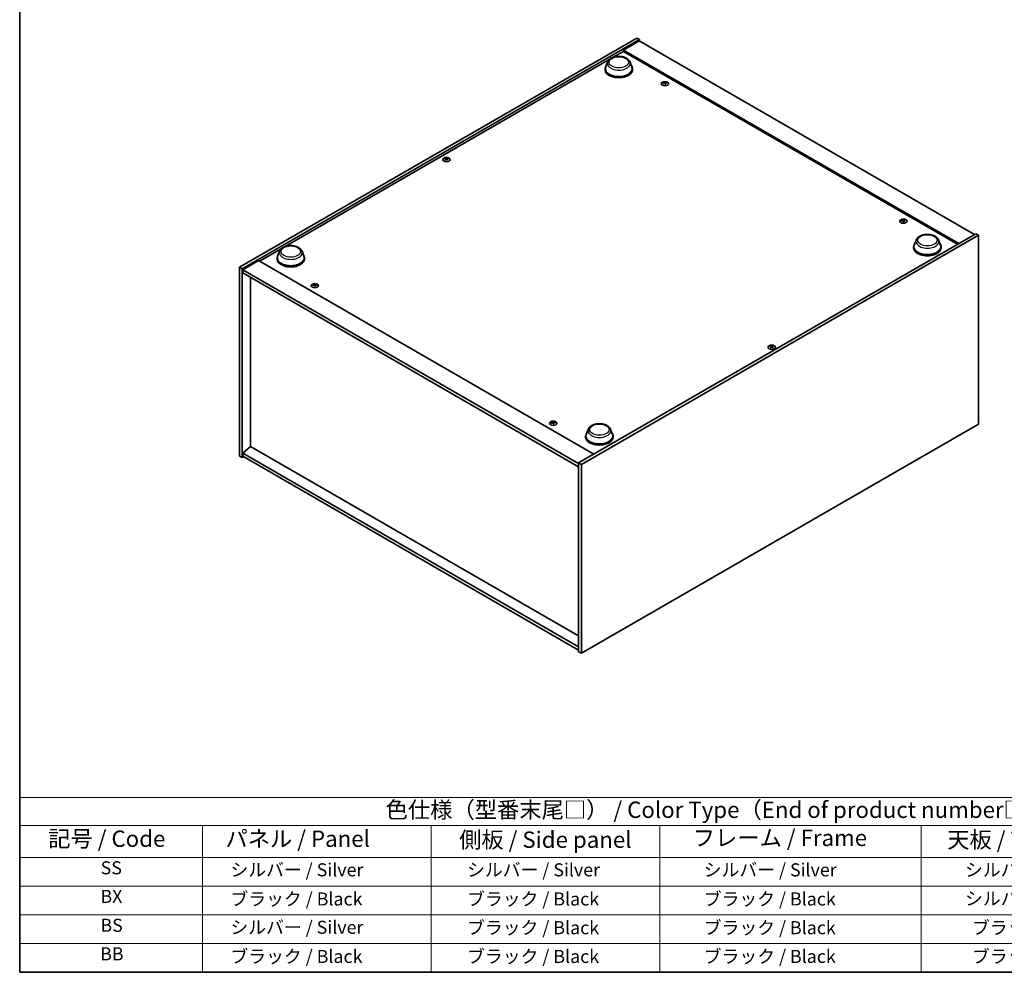
# Model space of a CAD drawing. Units: millimetres. Extents: x 0 to 10226, y 0 to 1686.
# Drawn here: x 0 to 754, y 0 to 729 of the extents above; entities that cross this region are included whole.
import ezdxf

# ---------------------------------------------------------------- set-up
doc = ezdxf.new("R2010")
doc.units = ezdxf.units.MM
doc.header["$LTSCALE"] = 5
for name, color, linetype, lineweight in [('Border (ISO)', 7, 'Continuous', 35), ('Symbol (ISO)', 7, 'Continuous', 18), ('Visible (ISO)', 7, 'Continuous', 35), ('Visible Narrow (ISO)', 7, 'Continuous', 25)]:
    doc.layers.add(name, color=color, linetype=linetype, lineweight=lineweight)
doc.styles.add('Note Text (TK)', font='txt')
doc.styles.add('Note Text (TK2)', font='txt')

# ---------------------------------------------------------------- blocks, each defined once
blk = doc.blocks.new('図面枠 tk図枠')
at = {"layer": 'Border (ISO)'}
for p, q in [((14.5, 289), (14.5, 8)), ((14.5, 8), (405.5, 8))]:
    blk.add_line(p, q, dxfattribs=at)
blk = doc.blocks.new('テーブル1')
at = {"layer": 'Symbol (ISO)'}
for p, q in [((14.5, 34.78), (224.5, 34.78)), ((14.5, 34.78), (14.5, 30.5)), ((14.5, 30.5), (224.5, 30.5)), ((14.5, 30.5), (14.5, 25.6)), ((42.5, 30.5), (42.5, 25.6)), ((77.5, 30.5), (77.5, 25.6)), ((112.5, 30.5), (112.5, 25.6)), ((152.5, 30.5), (152.5, 25.6)), ((14.5, 25.6), (224.5, 25.6)), ((14.5, 25.6), (14.5, 8)), ((42.5, 25.6), (42.5, 8)), ((77.5, 25.6), (77.5, 8)), ((112.5, 25.6), (112.5, 8)), ((152.5, 25.6), (152.5, 8)), ((14.5, 21.2), (224.5, 21.2)), ((14.5, 16.8), (224.5, 16.8)), ((14.5, 12.4), (224.5, 12.4)), ((14.5, 8), (224.5, 8))]:
    blk.add_line(p, q, dxfattribs=at)
at = {"layer": 'Symbol (ISO)', "color": 7, "attachment_point": 7}
for s, insert, char_height, style in [('色仕様（型番末尾□） / Color Type（End of product number□）', (70.51, 30.86), 2.5, 'Note Text (TK)'), ('記号 / Code', (18.86, 26.43), 2.5, 'Note Text (TK)'), ('   パネル / Panel', (43.7, 26.43), 2.5, 'Note Text (TK)'), ('    側板 / Side panel', (78.7, 26.28), 2.5, 'Note Text (TK)'), ('     フレーム / Frame', (113.7, 26.56), 2.5, 'Note Text (TK)'), ('天板 / Top cover', (156.47, 26.28), 2.5, 'Note Text (TK)'), ('SS', (26.89, 22.38), 2, 'Note Text (TK2)'), ('     シルバー / Silver', (43.7, 22.07), 2, 'Note Text (TK2)'), ('       シルバー / Silver', (78.7, 22.07), 2, 'Note Text (TK2)'), ('         シルバー / Silver', (113.7, 22.07), 2, 'Note Text (TK2)'), ('シルバー / Silver', (159.2, 22.07), 2, 'Note Text (TK2)'), ('BX', (26.86, 18), 2, 'Note Text (TK2)'), ('     ブラック / Black', (43.7, 17.61), 2, 'Note Text (TK2)'), ('       ブラック / Black', (78.7, 17.61), 2, 'Note Text (TK2)'), ('         ブラック / Black ', (113.7, 17.61), 2, 'Note Text (TK2)'), ('シルバー / Silver', (159.2, 17.67), 2, 'Note Text (TK2)'), ('BS', (26.86, 13.58), 2, 'Note Text (TK2)'), ('     シルバー / Silver', (43.7, 13.27), 2, 'Note Text (TK2)'), ('       ブラック / Black', (78.7, 13.21), 2, 'Note Text (TK2)'), ('         ブラック / Black', (113.7, 13.21), 2, 'Note Text (TK2)'), ('ブラック / Black', (160.25, 13.21), 2, 'Note Text (TK2)'), ('BB', (26.81, 9.2), 2, 'Note Text (TK2)'), ('     ブラック / Black', (43.7, 8.81), 2, 'Note Text (TK2)'), ('       ブラック / Black', (78.7, 8.81), 2, 'Note Text (TK2)'), ('         ブラック / Black ', (113.7, 8.81), 2, 'Note Text (TK2)'), ('ブラック / Black', (160.25, 8.81), 2, 'Note Text (TK2)')]:
    blk.add_mtext(s, dxfattribs=dict(at, insert=insert, char_height=char_height, style=style))

msp = doc.modelspace()

# ---------------------------------------------------------------- linework, layer by layer
at = {"layer": 'Visible (ISO)'}
for p, q in [((168.2257, 539.8709), (472.2816, 715.4177)), ((170.347, 538.6462), (474.4029, 714.193)), ((474.0494, 713.1723), (462.0285, 706.2321)), ((472.2816, 715.4177), (474.4029, 714.193)), ((474.0494, 713.1723), (730.7291, 564.9782)), ((474.4029, 714.193), (474.4029, 712.9682)), ((454.1909, 700.6864), (462.0285, 705.2115)), ((718.7083, 558.038), (462.0285, 706.2321)), ((462.0285, 706.2321), (462.0285, 705.2115)), ((462.0285, 705.2115), (717.8244, 557.5277)), ((203.168, 555.7583), (451.1811, 698.9487)), ((449.8731, 697.0499), (448.4274, 693.2049)), ((467.113, 697.0499), (468.5586, 693.2049)), ((447.993, 691.9434), (447.993, 691.1269)), ((468.993, 691.9434), (468.993, 691.1269)), ((493.5142, 681.1948), (493.5575, 680.7916)), ((494.1826, 680.7943), (494.0985, 680.0113)), ((326.1817, 622.8217), (326.2307, 622.3654)), ((327.0535, 622.8217), (327.0045, 622.3654)), ((675.9478, 575.8668), (675.9911, 575.4635)), ((676.6161, 575.4663), (676.5321, 574.6833)), ((731.7898, 565.5906), (427.7339, 390.0438)), ((733.9111, 564.3658), (731.7898, 565.5906)), ((733.9111, 564.3658), (429.8552, 388.8191)), ((686.0467, 560.695), (684.6011, 556.85)), ((703.2866, 560.695), (704.7323, 556.85)), ((733.9111, 419.8459), (733.9111, 564.3658)), ((183.6053, 544.4637), (200.1582, 554.0206)), ((198.8502, 552.1218), (197.4045, 548.2768)), ((216.09, 552.1218), (217.5357, 548.2768)), ((684.1667, 555.5885), (684.1667, 554.772)), ((705.1667, 555.5885), (705.1667, 554.772)), ((182.7214, 544.974), (170.7006, 538.0338)), ((182.7214, 544.974), (439.4011, 396.7799)), ((196.9701, 547.0153), (196.9701, 546.1988)), ((217.9701, 547.0153), (217.9701, 546.1988)), ((168.2257, 539.8709), (170.347, 538.6462)), ((168.2257, 395.351), (168.2257, 539.8709)), ((170.347, 394.1263), (170.347, 538.6462)), ((170.7006, 538.0338), (170.7006, 535.5843)), ((427.7339, 389.6356), (170.7006, 538.0338)), ((170.7006, 535.5843), (427.7339, 387.1861)), ((176.6756, 532.1346), (176.6756, 402.6383)), ((225.5208, 526.4687), (225.5641, 526.0655)), ((226.1891, 526.0682), (226.1051, 525.2852)), ((575.0833, 479.1183), (575.1323, 478.662)), ((575.9551, 479.1183), (575.9061, 478.662)), ((407.9543, 421.1407), (407.9976, 420.7374)), ((408.6227, 420.7402), (408.5386, 419.9571)), ((429.8552, 244.2992), (733.9111, 419.8459)), ((435.0238, 415.7668), (433.5782, 411.9218)), ((452.2637, 415.7668), (453.7094, 411.9218)), ((433.1438, 410.6604), (433.1438, 409.8439)), ((454.1438, 410.6604), (454.1438, 409.8439)), ((176.6402, 402.6587), (170.7006, 397.5964)), ((427.7339, 257.6897), (176.6402, 402.6587)), ((168.2257, 395.351), (170.347, 394.1263)), ((171.4077, 394.7387), (170.347, 394.1263)), ((427.7339, 249.1982), (170.7006, 397.5964)), ((170.7006, 397.5964), (170.7006, 395.1469)), ((170.7006, 395.1469), (427.7339, 246.7487)), ((429.8552, 388.8191), (427.7339, 390.0438)), ((427.7339, 390.0438), (427.7339, 245.5239)), ((429.8552, 388.8191), (429.8552, 244.2992)), ((429.8552, 244.2992), (427.7339, 245.5239))]:
    msp.add_line(p, q, dxfattribs=at)
for centre, major_axis, ratio, start_param, end_param in [((458.493, 691.9434), (10.5, 0), 0.57735027, 2.73234536, 6.6924326), ((458.493, 691.9434), (10.3, 0), 0.57735027, 2.92783652, 6.49694144), ((458.493, 691.1269), (10.5, 0), 0.57735027, 3.14159265, 6.28318531), ((493.9257, 675.2363), (-6.2282, -2.8353), 0.84310391, 4.43225305, 4.5840903), ((493.8484, 680.8652), (-1.5, 0), 0.57735027, 0.0673416, 0.36799665), ((493.7763, 675.6263), (6.5036, 2.129), 0.74523934, 1.37930905, 1.5311463), ((493.8484, 680.8652), (1.5, 0), 0.57735027, 1.63813793, 1.93879297), ((494.1867, 675.4726), (1.3159, -6.7155), 0.11905855, 2.57167163, 2.72350888), ((494.1855, 675.4757), (1.3793, -6.7028), 0.13160172, 2.28457966, 2.43641691), ((493.5112, 675.3863), (-0.4044, 6.8312), 0.2322405, 5.73698063, 5.88881789), ((493.8484, 680.8652), (-1.5, 0), 0.57735027, 1.63813793, 1.93879297), ((493.51, 675.3894), (-0.3409, 6.8347), 0.21969733, 5.45316921, 5.60500646), ((493.9204, 675.2356), (-6.3044, -2.6615), 0.84587812, 4.1697715, 4.32160876), ((493.771, 675.6257), (6.4536, 2.2761), 0.74246513, 1.07650874, 1.22834599), ((493.8484, 680.8652), (1.5, 0), 0.57735027, 0.0673416, 0.36799665), ((326.6176, 622.6898), (1.5, 0), 0.57735027, 2.20586697, 2.50652201), ((326.8641, 617.3957), (3.8033, -5.689), 0.5202741, 2.38677972, 2.53861697), ((326.8641, 617.1155), (-2.901, -6.1979), 0.62091288, 3.94220654, 4.09404379), ((326.6176, 622.6898), (-1.5, 0), 0.57735027, 0.63507064, 0.93572569), ((326.3749, 617.1133), (-2.9848, 6.1579), 0.62999659, 5.60815879, 5.75999604), ((326.3749, 617.3979), (3.8802, 5.6368), 0.52935781, 0.89601307, 1.04785032), ((326.8603, 617.1133), (-2.9848, -6.1579), 0.62999659, 3.66478192, 3.81661917), ((326.8603, 617.3979), (3.8802, -5.6368), 0.52935781, 2.09374233, 2.24557958), ((326.3711, 617.3957), (3.8033, 5.689), 0.5202741, 0.60297568, 0.75481293), ((326.3711, 617.1155), (-2.901, 6.1979), 0.62091288, 5.33073417, 5.48257142), ((326.6176, 622.6898), (1.5, 0), 0.57735027, 0.63507064, 0.93572569), ((326.6176, 622.6898), (-1.5, 0), 0.57735027, 2.20586697, 2.50652201), ((676.3593, 569.9083), (-6.2282, -2.8353), 0.84310391, 4.43225305, 4.5840903), ((676.2819, 575.5371), (-1.5, 0), 0.57735027, 0.0673416, 0.36799665), ((676.2099, 570.2983), (6.5036, 2.129), 0.74523934, 1.37930905, 1.5311463), ((676.2819, 575.5371), (1.5, 0), 0.57735027, 1.63813793, 1.93879297), ((676.6203, 570.1445), (1.3159, -6.7155), 0.11905855, 2.57167163, 2.72350888), ((676.6191, 570.1476), (1.3793, -6.7028), 0.13160172, 2.28457966, 2.43641691), ((675.9447, 570.0583), (-0.4044, 6.8312), 0.2322405, 5.73698063, 5.88881789), ((676.2819, 575.5371), (-1.5, 0), 0.57735027, 1.63813793, 1.93879297), ((675.9435, 570.0613), (-0.3409, 6.8347), 0.21969733, 5.45316921, 5.60500646), ((676.3539, 569.9076), (-6.3044, -2.6615), 0.84587812, 4.1697715, 4.32160876), ((676.2045, 570.2976), (6.4536, 2.2761), 0.74246513, 1.07650874, 1.22834599), ((676.2819, 575.5371), (1.5, 0), 0.57735027, 0.0673416, 0.36799665), ((694.6667, 555.5885), (10.5, 0), 0.57735027, 2.73234536, 6.6924326), ((694.6667, 555.5885), (10.3, 0), 0.57735027, 2.92783652, 6.49694144), ((694.6667, 554.772), (10.5, 0), 0.57735027, 3.14159265, 6.28318531), ((207.4701, 547.0153), (10.5, 0), 0.57735027, 2.73234536, 6.6924326), ((207.4701, 547.0153), (10.3, 0), 0.57735027, 2.92783652, 6.49694144), ((207.4701, 546.1988), (10.5, 0), 0.57735027, 3.14159265, 6.28318531), ((225.9323, 520.5102), (-6.2282, -2.8353), 0.84310391, 4.43225305, 4.5840903), ((225.8549, 526.1391), (-1.5, 0), 0.57735027, 0.0673416, 0.36799665), ((225.7828, 520.9002), (6.5036, 2.129), 0.74523934, 1.37930905, 1.5311463), ((225.8549, 526.1391), (1.5, 0), 0.57735027, 1.63813793, 1.93879297), ((226.1932, 520.7465), (1.3159, -6.7155), 0.11905855, 2.57167163, 2.72350888), ((226.1921, 520.7496), (1.3793, -6.7028), 0.13160172, 2.28457966, 2.43641691), ((225.5177, 520.6602), (-0.4044, 6.8312), 0.2322405, 5.73698063, 5.88881789), ((225.8549, 526.1391), (-1.5, 0), 0.57735027, 1.63813793, 1.93879297), ((225.5165, 520.6633), (-0.3409, 6.8347), 0.21969733, 5.45316921, 5.60500646), ((225.9269, 520.5095), (-6.3044, -2.6615), 0.84587812, 4.1697715, 4.32160876), ((225.7775, 520.8995), (6.4536, 2.2761), 0.74246513, 1.07650874, 1.22834599), ((225.8549, 526.1391), (1.5, 0), 0.57735027, 0.0673416, 0.36799665), ((575.5192, 478.9864), (1.5, 0), 0.57735027, 2.20586697, 2.50652201), ((575.7657, 473.6923), (3.8033, -5.689), 0.5202741, 2.38677972, 2.53861697), ((575.7657, 473.4121), (-2.901, -6.1979), 0.62091288, 3.94220654, 4.09404379), ((575.5192, 478.9864), (-1.5, 0), 0.57735027, 0.63507064, 0.93572569), ((575.2765, 473.4099), (-2.9848, 6.1579), 0.62999659, 5.60815879, 5.75999604), ((575.2765, 473.6945), (3.8802, 5.6368), 0.52935781, 0.89601307, 1.04785032), ((575.7619, 473.4099), (-2.9848, -6.1579), 0.62999659, 3.66478192, 3.81661917), ((575.7619, 473.6945), (3.8802, -5.6368), 0.52935781, 2.09374233, 2.24557958), ((575.2726, 473.6923), (3.8033, 5.689), 0.5202741, 0.60297568, 0.75481293), ((575.2726, 473.4121), (-2.901, 6.1979), 0.62091288, 5.33073417, 5.48257142), ((575.5192, 478.9864), (1.5, 0), 0.57735027, 0.63507064, 0.93572569), ((575.5192, 478.9864), (-1.5, 0), 0.57735027, 2.20586697, 2.50652201), ((408.3658, 415.1822), (-6.2282, -2.8353), 0.84310391, 4.43225305, 4.5840903), ((408.2884, 420.811), (-1.5, 0), 0.57735027, 0.0673416, 0.36799665), ((408.2164, 415.5722), (6.5036, 2.129), 0.74523934, 1.37930905, 1.5311463), ((408.2884, 420.811), (1.5, 0), 0.57735027, 1.63813793, 1.93879297), ((408.6268, 415.4184), (1.3159, -6.7155), 0.11905855, 2.57167163, 2.72350888), ((408.6256, 415.4215), (1.3793, -6.7028), 0.13160172, 2.28457966, 2.43641691), ((407.9513, 415.3322), (-0.4044, 6.8312), 0.2322405, 5.73698063, 5.88881789), ((408.2884, 420.811), (-1.5, 0), 0.57735027, 1.63813793, 1.93879297), ((407.9501, 415.3352), (-0.3409, 6.8347), 0.21969733, 5.45316921, 5.60500646), ((408.3605, 415.1815), (-6.3044, -2.6615), 0.84587812, 4.1697715, 4.32160876), ((408.2111, 415.5715), (6.4536, 2.2761), 0.74246513, 1.07650874, 1.22834599), ((408.2884, 420.811), (1.5, 0), 0.57735027, 0.0673416, 0.36799665), ((443.6438, 410.6604), (10.5, 0), 0.57735027, 2.73234536, 6.6924326), ((443.6438, 410.6604), (10.3, 0), 0.57735027, 2.92783652, 6.49694144), ((443.6438, 409.8439), (10.5, 0), 0.57735027, 3.14159265, 6.28318531)]:
    msp.add_ellipse(centre, major_axis=major_axis, ratio=ratio, start_param=start_param, end_param=end_param, dxfattribs=at)
for centre, major_axis in [((493.8484, 680.5125), (-2.8, 0)), ((326.6176, 622.3371), (2.8, 0)), ((676.2819, 575.1844), (-2.8, 0)), ((225.8549, 525.7864), (-2.8, 0)), ((575.5192, 478.6337), (2.8, 0)), ((408.2884, 420.4583), (-2.8, 0))]:
    msp.add_ellipse(centre, major_axis=major_axis, ratio=0.57735027, dxfattribs=at)
for points, knots in [([(449.8731, 697.0499), (450.0855, 697.615), (450.4155, 698.1303), (451.3117, 699.1272), (451.9115, 699.5863), (453.3278, 700.3876), (454.1619, 700.7142), (455.9372, 701.1811), (456.8782, 701.3211), (458.7729, 701.4093), (459.726, 701.3591), (461.5685, 701.0724), (462.4574, 700.8354), (464.0968, 700.1763), (464.8466, 699.7527), (466.0936, 698.7301), (466.6021, 698.1342), (467.0044, 697.3178), (467.0621, 697.1852), (467.113, 697.0499)], [3.57311302, 3.57311302, 3.57311302, 3.57311302, 3.83810472, 3.83810472, 4.15494694, 4.15494694, 4.50271553, 4.50271553, 4.84973049, 4.84973049, 5.19345962, 5.19345962, 5.53846293, 5.53846293, 5.88748673, 5.88748673, 6.2237566, 6.2237566, 6.28719341, 6.28719341, 6.28719341, 6.28719341]), ([(493.5102, 681.2112), (493.5155, 681.1976), (493.5161, 681.1822), (493.5057, 681.1519), (493.4947, 681.1369), (493.4658, 681.1111), (493.446, 681.0986), (493.4005, 681.0788), (493.3753, 681.0713), (493.3504, 681.0666)], [0, 0, 0, 0, 0.0079681043, 0.0079681043, 0.0159362086, 0.0159362086, 0.0239050461, 0.0239050461, 0.0315396273, 0.0315396273, 0.0315396273, 0.0315396273]), ([(493.4565, 680.7897), (493.4824, 680.7942), (493.5112, 680.7958), (493.5667, 680.7914), (493.5933, 680.7854), (493.6379, 680.7687), (493.6588, 680.7568), (493.6902, 680.729), (493.7011, 680.7132), (493.707, 680.6974)], [0, 0, 0, 0, 0.0079681043, 0.0079681043, 0.0159362086, 0.0159362086, 0.0239050461, 0.0239050461, 0.0315396273, 0.0315396273, 0.0315396273, 0.0315396273]), ([(494.2402, 681.1802), (494.2143, 681.1785), (494.1855, 681.1794), (494.1301, 681.187), (494.1034, 681.1938), (494.0588, 681.2104), (494.0379, 681.2215), (494.0065, 681.246), (493.9956, 681.2594), (493.9897, 681.2724)], [0, 0, 0, 0, 0.0079679566, 0.0079679566, 0.0159359132, 0.0159359132, 0.0239048984, 0.0239048984, 0.0315396272, 0.0315396272, 0.0315396272, 0.0315396272]), ([(494.1865, 680.7587), (494.1812, 680.7751), (494.1806, 680.793), (494.191, 680.8266), (494.202, 680.8424), (494.2309, 680.868), (494.2507, 680.8797), (494.2962, 680.8962), (494.3214, 680.9013), (494.3463, 680.9033)], [0, 0, 0, 0, 0.0079679566, 0.0079679566, 0.0159359132, 0.0159359132, 0.0239048984, 0.0239048984, 0.0315396272, 0.0315396272, 0.0315396272, 0.0315396272]), ([(326.1217, 622.8953), (326.1402, 622.8858), (326.1562, 622.8732), (326.1772, 622.8446), (326.1823, 622.8286), (326.1819, 622.7979), (326.1764, 622.7811), (326.155, 622.7501), (326.1396, 622.7357), (326.1217, 622.7238)], [0, 0, 0, 0, 0.0079679566, 0.0079679566, 0.0159359132, 0.0159359132, 0.0239048984, 0.0239048984, 0.0315396272, 0.0315396272, 0.0315396272, 0.0315396272]), ([(326.7661, 623.0958), (326.7471, 623.0866), (326.7232, 623.0786), (326.6709, 623.0681), (326.6425, 623.0656), (326.5894, 623.0658), (326.5611, 623.0685), (326.5102, 623.0792), (326.4874, 623.0869), (326.4691, 623.0958)], [0, 0, 0, 0, 0.0079681043, 0.0079681043, 0.0159362086, 0.0159362086, 0.0239050461, 0.0239050461, 0.0315396273, 0.0315396273, 0.0315396273, 0.0315396273]), ([(326.4691, 622.5233), (326.4881, 622.5354), (326.512, 622.5458), (326.5643, 622.5596), (326.5927, 622.5629), (326.6458, 622.5626), (326.6741, 622.559), (326.725, 622.545), (326.7478, 622.5349), (326.7661, 622.5233)], [0, 0, 0, 0, 0.0079679566, 0.0079679566, 0.0159359132, 0.0159359132, 0.0239048984, 0.0239048984, 0.0315396272, 0.0315396272, 0.0315396272, 0.0315396272]), ([(327.1134, 622.7238), (327.095, 622.7362), (327.079, 622.7512), (327.058, 622.7831), (327.0529, 622.7999), (327.0533, 622.8305), (327.0588, 622.8464), (327.0802, 622.8741), (327.0956, 622.8861), (327.1134, 622.8953)], [0, 0, 0, 0, 0.0079681043, 0.0079681043, 0.0159362086, 0.0159362086, 0.0239050461, 0.0239050461, 0.0315396273, 0.0315396273, 0.0315396273, 0.0315396273]), ([(675.9437, 575.8831), (675.9491, 575.8696), (675.9497, 575.8542), (675.9393, 575.8238), (675.9283, 575.8088), (675.8994, 575.783), (675.8795, 575.7706), (675.8341, 575.7508), (675.8088, 575.7433), (675.784, 575.7385)], [0, 0, 0, 0, 0.0079681043, 0.0079681043, 0.0159362086, 0.0159362086, 0.0239050461, 0.0239050461, 0.0315396273, 0.0315396273, 0.0315396273, 0.0315396273]), ([(675.89, 575.4616), (675.916, 575.4661), (675.9448, 575.4677), (676.0002, 575.4633), (676.0268, 575.4574), (676.0714, 575.4407), (676.0923, 575.4288), (676.1237, 575.4009), (676.1347, 575.3851), (676.1405, 575.3694)], [0, 0, 0, 0, 0.0079681043, 0.0079681043, 0.0159362086, 0.0159362086, 0.0239050461, 0.0239050461, 0.0315396273, 0.0315396273, 0.0315396273, 0.0315396273]), ([(676.6738, 575.8521), (676.6478, 575.8504), (676.619, 575.8513), (676.5636, 575.859), (676.537, 575.8657), (676.4924, 575.8824), (676.4715, 575.8934), (676.4401, 575.918), (676.4291, 575.9314), (676.4233, 575.9443)], [0, 0, 0, 0, 0.0079679566, 0.0079679566, 0.0159359132, 0.0159359132, 0.0239048984, 0.0239048984, 0.0315396272, 0.0315396272, 0.0315396272, 0.0315396272]), ([(676.6201, 575.4306), (676.6147, 575.447), (676.6141, 575.4649), (676.6245, 575.4985), (676.6355, 575.5143), (676.6644, 575.54), (676.6843, 575.5516), (676.7297, 575.5681), (676.755, 575.5732), (676.7798, 575.5752)], [0, 0, 0, 0, 0.0079679566, 0.0079679566, 0.0159359132, 0.0159359132, 0.0239048984, 0.0239048984, 0.0315396272, 0.0315396272, 0.0315396272, 0.0315396272]), ([(686.0467, 560.695), (686.2592, 561.26), (686.5892, 561.7754), (687.4854, 562.7723), (688.0851, 563.2314), (689.5015, 564.0326), (690.3356, 564.3593), (692.1109, 564.8262), (693.0519, 564.9662), (694.9466, 565.0543), (695.8997, 565.0042), (697.7422, 564.7174), (698.6311, 564.4805), (700.2705, 563.8213), (701.0202, 563.3977), (702.2673, 562.3752), (702.7758, 561.7792), (703.1781, 560.9629), (703.2358, 560.8302), (703.2866, 560.695)], [2.4462434, 2.4462434, 2.4462434, 2.4462434, 2.7112351, 2.7112351, 3.02807732, 3.02807732, 3.37584591, 3.37584591, 3.72286087, 3.72286087, 4.06659, 4.06659, 4.41159331, 4.41159331, 4.76061711, 4.76061711, 5.09688697, 5.09688697, 5.16032379, 5.16032379, 5.16032379, 5.16032379]), ([(198.8502, 552.1218), (199.0626, 552.6868), (199.3926, 553.2022), (200.2888, 554.1991), (200.8885, 554.6582), (202.3049, 555.4594), (203.139, 555.7861), (204.9143, 556.253), (205.8553, 556.393), (207.75, 556.4811), (208.7031, 556.431), (210.5456, 556.1442), (211.4345, 555.9073), (213.0739, 555.2481), (213.8237, 554.8245), (215.0707, 553.8019), (215.5792, 553.206), (215.9815, 552.3896), (216.0392, 552.257), (216.09, 552.1218)], [1.58049798, 1.58049798, 1.58049798, 1.58049798, 1.84548968, 1.84548968, 2.1623319, 2.1623319, 2.51010049, 2.51010049, 2.85711545, 2.85711545, 3.20084459, 3.20084459, 3.54584789, 3.54584789, 3.89487169, 3.89487169, 4.23114156, 4.23114156, 4.29457837, 4.29457837, 4.29457837, 4.29457837]), ([(225.5167, 526.4851), (225.5221, 526.4715), (225.5227, 526.4561), (225.5122, 526.4258), (225.5012, 526.4108), (225.4723, 526.385), (225.4525, 526.3725), (225.4071, 526.3527), (225.3818, 526.3452), (225.3569, 526.3405)], [0, 0, 0, 0, 0.0079681043, 0.0079681043, 0.0159362086, 0.0159362086, 0.0239050461, 0.0239050461, 0.0315396273, 0.0315396273, 0.0315396273, 0.0315396273]), ([(225.463, 526.0636), (225.489, 526.0681), (225.5178, 526.0697), (225.5732, 526.0653), (225.5998, 526.0593), (225.6444, 526.0426), (225.6653, 526.0307), (225.6967, 526.0029), (225.7076, 525.9871), (225.7135, 525.9713)], [0, 0, 0, 0, 0.0079681043, 0.0079681043, 0.0159362086, 0.0159362086, 0.0239050461, 0.0239050461, 0.0315396273, 0.0315396273, 0.0315396273, 0.0315396273]), ([(226.2467, 526.4541), (226.2208, 526.4524), (226.192, 526.4533), (226.1366, 526.4609), (226.1099, 526.4677), (226.0654, 526.4843), (226.0445, 526.4954), (226.0131, 526.5199), (226.0021, 526.5333), (225.9963, 526.5463)], [0, 0, 0, 0, 0.0079679566, 0.0079679566, 0.0159359132, 0.0159359132, 0.0239048984, 0.0239048984, 0.0315396272, 0.0315396272, 0.0315396272, 0.0315396272]), ([(226.1931, 526.0326), (226.1877, 526.049), (226.1871, 526.0669), (226.1975, 526.1005), (226.2085, 526.1163), (226.2374, 526.1419), (226.2573, 526.1536), (226.3027, 526.1701), (226.328, 526.1752), (226.3528, 526.1772)], [0, 0, 0, 0, 0.0079679566, 0.0079679566, 0.0159359132, 0.0159359132, 0.0239048984, 0.0239048984, 0.0315396272, 0.0315396272, 0.0315396272, 0.0315396272]), ([(575.0233, 479.1919), (575.0418, 479.1824), (575.0578, 479.1698), (575.0788, 479.1412), (575.0839, 479.1252), (575.0835, 479.0945), (575.078, 479.0777), (575.0566, 479.0467), (575.0411, 479.0323), (575.0233, 479.0204)], [0, 0, 0, 0, 0.0079679566, 0.0079679566, 0.0159359132, 0.0159359132, 0.0239048984, 0.0239048984, 0.0315396272, 0.0315396272, 0.0315396272, 0.0315396272]), ([(575.6677, 479.3924), (575.6487, 479.3832), (575.6248, 479.3752), (575.5725, 479.3647), (575.5441, 479.3622), (575.491, 479.3624), (575.4627, 479.3651), (575.4118, 479.3758), (575.3889, 479.3835), (575.3706, 479.3924)], [0, 0, 0, 0, 0.0079681043, 0.0079681043, 0.0159362086, 0.0159362086, 0.0239050461, 0.0239050461, 0.0315396273, 0.0315396273, 0.0315396273, 0.0315396273]), ([(575.3706, 478.8199), (575.3896, 478.832), (575.4136, 478.8424), (575.4659, 478.8562), (575.4943, 478.8595), (575.5474, 478.8592), (575.5757, 478.8556), (575.6266, 478.8416), (575.6494, 478.8315), (575.6677, 478.8199)], [0, 0, 0, 0, 0.0079679566, 0.0079679566, 0.0159359132, 0.0159359132, 0.0239048984, 0.0239048984, 0.0315396272, 0.0315396272, 0.0315396272, 0.0315396272]), ([(576.015, 479.0204), (575.9965, 479.0328), (575.9806, 479.0478), (575.9595, 479.0797), (575.9545, 479.0965), (575.9549, 479.1271), (575.9604, 479.143), (575.9818, 479.1707), (575.9972, 479.1827), (576.015, 479.1919)], [0, 0, 0, 0, 0.0079681043, 0.0079681043, 0.0159362086, 0.0159362086, 0.0239050461, 0.0239050461, 0.0315396273, 0.0315396273, 0.0315396273, 0.0315396273]), ([(407.9502, 421.157), (407.9556, 421.1435), (407.9562, 421.1281), (407.9458, 421.0977), (407.9348, 421.0827), (407.9059, 421.0569), (407.886, 421.0445), (407.8406, 421.0247), (407.8154, 421.0172), (407.7905, 421.0124)], [0, 0, 0, 0, 0.0079681043, 0.0079681043, 0.0159362086, 0.0159362086, 0.0239050461, 0.0239050461, 0.0315396273, 0.0315396273, 0.0315396273, 0.0315396273]), ([(407.8966, 420.7355), (407.9225, 420.74), (407.9513, 420.7416), (408.0067, 420.7372), (408.0334, 420.7313), (408.0779, 420.7146), (408.0988, 420.7027), (408.1303, 420.6748), (408.1412, 420.659), (408.147, 420.6433)], [0, 0, 0, 0, 0.0079681043, 0.0079681043, 0.0159362086, 0.0159362086, 0.0239050461, 0.0239050461, 0.0315396273, 0.0315396273, 0.0315396273, 0.0315396273]), ([(408.6803, 421.126), (408.6543, 421.1243), (408.6256, 421.1252), (408.5701, 421.1329), (408.5435, 421.1396), (408.4989, 421.1563), (408.478, 421.1673), (408.4466, 421.1919), (408.4357, 421.2053), (408.4298, 421.2182)], [0, 0, 0, 0, 0.0079679566, 0.0079679566, 0.0159359132, 0.0159359132, 0.0239048984, 0.0239048984, 0.0315396272, 0.0315396272, 0.0315396272, 0.0315396272]), ([(408.6266, 420.7045), (408.6213, 420.7209), (408.6207, 420.7388), (408.6311, 420.7724), (408.6421, 420.7882), (408.671, 420.8139), (408.6908, 420.8255), (408.7362, 420.842), (408.7615, 420.8471), (408.7864, 420.8491)], [0, 0, 0, 0, 0.0079679566, 0.0079679566, 0.0159359132, 0.0159359132, 0.0239048984, 0.0239048984, 0.0315396272, 0.0315396272, 0.0315396272, 0.0315396272]), ([(435.0238, 415.7668), (435.2363, 416.3319), (435.5663, 416.8472), (436.4625, 417.8442), (437.0622, 418.3032), (438.4786, 419.1045), (439.3127, 419.4311), (441.088, 419.898), (442.029, 420.038), (443.9237, 420.1262), (444.8767, 420.0761), (446.7193, 419.7893), (447.6082, 419.5524), (449.2476, 418.8932), (449.9973, 418.4696), (451.2444, 417.447), (451.7529, 416.8511), (452.1552, 416.0347), (452.2129, 415.9021), (452.2637, 415.7668)], [2.96658643, 2.96658643, 2.96658643, 2.96658643, 3.23157813, 3.23157813, 3.54842036, 3.54842036, 3.89618894, 3.89618894, 4.2432039, 4.2432039, 4.58693304, 4.58693304, 4.93193634, 4.93193634, 5.28096014, 5.28096014, 5.61723001, 5.61723001, 5.68066682, 5.68066682, 5.68066682, 5.68066682])]:
    msp.add_open_spline(points, degree=3, knots=knots, dxfattribs=at)
for points, weights in [([(492.4997, 680.5685), (492.4296, 680.6816), (492.3518, 680.8069)], [1.0095962905, 1.00613643645, 1]), ([(493.7745, 680.5125), (493.764, 680.985), (493.7474, 681.7293)], [1.00213791686, 1.02702428089, 1]), ([(495.2479, 681.1768), (495.1833, 681.0474), (495.1245, 680.9296)], [1, 1.00548709874, 1.00883409936]), ([(325.8232, 623.0391), (325.7782, 623.203), (325.7277, 623.387)], [1.01039402945, 1.00687859509, 1]), ([(327.5074, 623.387), (327.457, 623.203), (327.412, 623.0391)], [1, 1.00687859609, 1.01039403099]), ([(674.9333, 575.2405), (674.8631, 575.3535), (674.7853, 575.4789)], [1.0095962905, 1.00613643645, 1]), ([(676.208, 575.1844), (676.1975, 575.6569), (676.181, 576.4012)], [1.00213791686, 1.02702428089, 1]), ([(677.6815, 575.8487), (677.6169, 575.7194), (677.558, 575.6015)], [1, 1.00548709874, 1.00883409936]), ([(224.5063, 525.8424), (224.4361, 525.9555), (224.3583, 526.0808)], [1.0095962905, 1.00613643645, 1]), ([(225.781, 525.7864), (225.7705, 526.2588), (225.7539, 527.0032)], [1.00213791686, 1.02702428089, 1]), ([(227.2545, 526.4507), (227.1899, 526.3213), (227.131, 526.2035)], [1, 1.00548709874, 1.00883409936]), ([(574.7248, 479.3357), (574.6798, 479.4996), (574.6293, 479.6836)], [1.01039402945, 1.00687859509, 1]), ([(576.409, 479.6836), (576.3585, 479.4996), (576.3136, 479.3357)], [1, 1.00687859609, 1.01039403099]), ([(406.9398, 420.5144), (406.8697, 420.6274), (406.7918, 420.7528)], [1.0095962905, 1.00613643645, 1]), ([(408.2145, 420.4583), (408.204, 420.9308), (408.1875, 421.6751)], [1.00213791686, 1.02702428089, 1]), ([(409.688, 421.1226), (409.6234, 420.9933), (409.5645, 420.8754)], [1, 1.00548709874, 1.00883409936])]:
    msp.add_rational_spline(points, weights, degree=2, dxfattribs=at)
at = {"layer": 'Visible Narrow (ISO)'}
for p, q in [((493.3504, 681.0666), (493.3571, 680.7717)), ((493.9897, 681.2724), (493.8802, 680.2087)), ((494.1865, 680.7587), (494.1093, 680.0124)), ((494.2402, 681.1802), (494.2466, 680.876)), ((326.1217, 622.7238), (326.152, 622.3106)), ((326.4691, 623.0958), (326.4258, 622.4955)), ((326.7661, 623.0958), (326.8094, 622.4955)), ((327.1134, 622.7238), (327.0832, 622.3106)), ((675.784, 575.7385), (675.7906, 575.4437)), ((676.4233, 575.9443), (676.3137, 574.8807)), ((676.6201, 575.4306), (676.5429, 574.6843)), ((676.6738, 575.8521), (676.6802, 575.5479)), ((225.3569, 526.3405), (225.3636, 526.0456)), ((225.9963, 526.5463), (225.8867, 525.4826)), ((226.1931, 526.0326), (226.1159, 525.2863)), ((226.2467, 526.4541), (226.2531, 526.1499)), ((575.0233, 479.0204), (575.0536, 478.6072)), ((575.3706, 479.3924), (575.3274, 478.7921)), ((575.6677, 479.3924), (575.7109, 478.7921)), ((576.015, 479.0204), (575.9848, 478.6072)), ((407.7905, 421.0124), (407.7972, 420.7176)), ((408.4298, 421.2182), (408.3203, 420.1546)), ((408.6266, 420.7045), (408.5494, 419.9582)), ((408.6803, 421.126), (408.6867, 420.8218))]:
    msp.add_line(p, q, dxfattribs=at)
for centre, major_axis in [((458.493, 696.8424), (-7.384, 0)), ((694.6667, 560.4875), (7.384, 0)), ((207.4701, 551.9143), (7.384, 0)), ((443.6438, 415.5593), (-7.384, 0))]:
    msp.add_ellipse(centre, major_axis=major_axis, ratio=0.57735027, dxfattribs=at)
for centre in [(458.493, 695.9696), (694.6667, 559.6147), (207.4701, 551.0414), (443.6438, 414.6865)]:
    msp.add_ellipse(centre, major_axis=(-8.8207, 0), ratio=0.57735027, start_param=6.06942917, end_param=9.63853409, dxfattribs=at)

# ---------------------------------------------------------------- block references
at = {"xscale": 5, "yscale": 5, "zscale": 5}
for name in ['図面枠 tk図枠', 'テーブル1']:
    msp.add_blockref(name, (-72.5, -40), dxfattribs=at)

doc.saveas('drawing.dxf')
